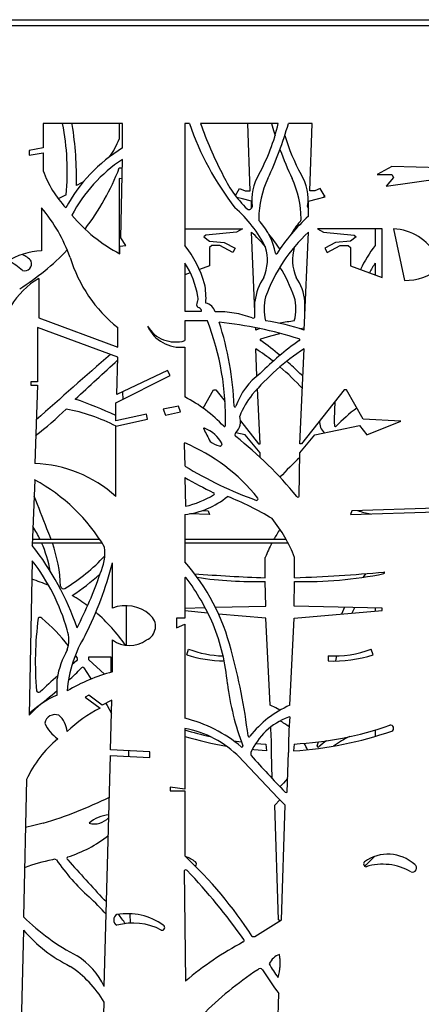
# Model space of a CAD drawing. Units: millimetres. Extents: x 99 to 17763, y -5212 to 6135.
# Drawn here: x 11247 to 11636, y 2269 to 3223 of the extents above; entities that cross this region are included whole.
import ezdxf

# ---------------------------------------------------------------- set-up
doc = ezdxf.new("R2010")
doc.units = ezdxf.units.MM

# ---------------------------------------------------------------- blocks, each defined once
blk = doc.blocks.new('A$C28471')
at = {"color": 7, "linetype": 'Continuous', "lineweight": 25}
for p, q in [((-1414.02, 1799.99), (-4.02, 1799.99)), ((-4.02, 1793.99), (-1414.02, 1793.99)), ((-938.26, 1699.42), (-938.26, 1675.81)), ((-861.47, 1699.42), (-938.26, 1699.42)), ((-910.11, 1698.34), (-910.11, 1699.42)), ((-864.55, 1699.42), (-864.55, 1684.45)), ((-861.47, 1675.81), (-861.47, 1699.42)), ((-796.7, 1699.42), (-801.2, 1699.42)), ((-801.2, 1699.42), (-801.2, 1581.37)), ((-710.76, 1699.42), (-785.85, 1699.42)), ((-738.02, 1634.22), (-740.07, 1699.42)), ((-677.96, 1699.42), (-700.86, 1699.42)), ((-680.01, 1634.22), (-677.96, 1699.42)), ((-938.26, 1675.81), (-951.93, 1673.37)), ((-951.93, 1673.37), (-951.93, 1668.71)), ((-951.93, 1668.71), (-938.26, 1671.15)), ((-938.26, 1671.15), (-938.26, 1653.7)), ((-863.09, 1588.72), (-861.47, 1664.64)), ((-864.55, 1656.45), (-861.64, 1656.54)), ((-600.75, 1657.8), (-614.79, 1650.09)), ((-614.79, 1650.09), (-600.75, 1650.09)), ((-553.48, 1656.45), (-600.75, 1657.8)), ((-600.75, 1650.09), (-599.14, 1647.16)), ((-864.55, 1646.22), (-864.55, 1573.86)), ((-861.87, 1645.83), (-864.55, 1646.22)), ((-599.14, 1647.16), (-606.08, 1638.65)), ((-606.08, 1638.65), (-553.48, 1646.22)), ((-752.21, 1629.66), (-748.06, 1636.36)), ((-748.06, 1636.36), (-742.74, 1634.22)), ((-742.74, 1634.22), (-738.02, 1634.22)), ((-675.29, 1634.22), (-680.01, 1634.22)), ((-669.97, 1636.36), (-675.29, 1634.22)), ((-665.1, 1628.5), (-669.97, 1636.36)), ((-916, 1630.36), (-923.64, 1626.61)), ((-745.4, 1626.5), (-750.9, 1627.96)), ((-736.64, 1624.33), (-745.4, 1626.5)), ((-736.64, 1617.19), (-736.64, 1624.33)), ((-681.39, 1624.33), (-672.63, 1626.5)), ((-681.39, 1609.84), (-681.39, 1624.33)), ((-672.63, 1626.5), (-665.1, 1628.5)), ((-939.8, 1617.89), (-939.8, 1576.09)), ((-801.2, 1597.34), (-745.4, 1597.34)), ((-751.03, 1594.23), (-780.8, 1591.29)), ((-745.4, 1597.34), (-751.03, 1594.23)), ((-733.22, 1517.5), (-736.64, 1594.23)), ((-685.61, 1499.39), (-681.39, 1594.23)), ((-609.96, 1597.34), (-672.63, 1597.34)), ((-672.63, 1597.34), (-667, 1594.23)), ((-667, 1594.23), (-637.23, 1591.29)), ((-616.83, 1597.34), (-616.83, 1581.37)), ((-609.96, 1550.47), (-609.96, 1597.34)), ((-599.14, 1597.34), (-588.5, 1547.53)), ((-858.28, 1581.37), (-863.09, 1588.72)), ((-780.8, 1591.29), (-782.69, 1589.71)), ((-782.69, 1589.71), (-777.2, 1585.41)), ((-777.2, 1585.41), (-762.88, 1584.28)), ((-762.88, 1584.28), (-752.47, 1578.62)), ((-655.16, 1584.28), (-665.56, 1578.62)), ((-640.83, 1585.41), (-655.16, 1584.28)), ((-635.34, 1589.71), (-640.83, 1585.41)), ((-637.23, 1591.29), (-635.34, 1589.71)), ((-864.55, 1573.86), (-864.56, 1573.54)), ((-864.05, 1580.56), (-858.28, 1581.37)), ((-864.05, 1573.26), (-864.05, 1580.56)), ((-774.99, 1581.37), (-777.2, 1579.52)), ((-777.2, 1579.52), (-777.2, 1561.65)), ((-767.38, 1581.37), (-774.99, 1581.37)), ((-754.73, 1574.48), (-767.38, 1581.37)), ((-752.47, 1578.62), (-754.73, 1574.48)), ((-695.16, 1579.52), (-694.89, 1580.06)), ((-665.56, 1578.62), (-663.3, 1574.48)), ((-663.3, 1574.48), (-650.65, 1581.37)), ((-650.65, 1581.37), (-643.04, 1581.37)), ((-643.04, 1581.37), (-640.83, 1579.52)), ((-640.83, 1579.52), (-640.83, 1561.65)), ((-801.2, 1564.35), (-801.2, 1517.89)), ((-616.83, 1564.35), (-616.83, 1552.96)), ((-795.83, 1554.9), (-801.2, 1552.96)), ((-777.2, 1561.65), (-787.07, 1558.08)), ((-640.83, 1561.65), (-609.96, 1550.47)), ((-942.41, 1549.44), (-942.41, 1511.2)), ((-733.22, 1512.78), (-733.22, 1527.14)), ((-684.81, 1517.5), (-684.81, 1527.14)), ((-801.2, 1517.89), (-784.84, 1517.89)), ((-784.84, 1517.89), (-784.84, 1518.41)), ((-942.41, 1511.2), (-865.98, 1483.02)), ((-779.26, 1508.25), (-801.2, 1508.25)), ((-801.2, 1508.25), (-801.2, 1489.17)), ((-943.9, 1501.82), (-943.9, 1449.37)), ((-865.98, 1473.28), (-943.9, 1501.82)), ((-865.98, 1483.02), (-865.98, 1501.82)), ((-732.42, 1499.39), (-732.52, 1501.64)), ((-728.36, 1500.79), (-732.42, 1499.39)), ((-801.2, 1483.02), (-801.2, 1434.62)), ((-731.25, 1455.04), (-732.42, 1481.2)), ((-689.71, 1389.38), (-685.61, 1481.2)), ((-866.88, 1436.92), (-865.98, 1473.28)), ((-817.75, 1460.13), (-866.88, 1436.92)), ((-815.39, 1455.45), (-817.75, 1460.13)), ((-950.32, 1449.37), (-950.32, 1446.2)), ((-943.9, 1449.37), (-950.32, 1449.37)), ((-867.93, 1428.93), (-815.39, 1455.45)), ((-686.78, 1455.04), (-689.87, 1457.45)), ((-950.32, 1446.2), (-943.9, 1446.2)), ((-943.9, 1446.2), (-946.48, 1370.19)), ((-783.42, 1423.83), (-773.36, 1441.56)), ((-773.36, 1441.56), (-771.2, 1441.56)), ((-771.2, 1441.56), (-762.15, 1430.17)), ((-728.33, 1389.38), (-730.7, 1442.74)), ((-646.83, 1441.56), (-688.32, 1389.38)), ((-644.67, 1441.56), (-646.83, 1441.56)), ((-628.49, 1413.02), (-644.67, 1441.56)), ((-861.57, 1439.43), (-861.25, 1432.3)), ((-867.93, 1411.47), (-867.93, 1428.93)), ((-807.27, 1425.58), (-821.97, 1422.97)), ((-821.97, 1422.97), (-819.9, 1416.98)), ((-805.43, 1420.37), (-807.27, 1425.58)), ((-838.36, 1418.04), (-867.93, 1411.47)), ((-867.93, 1406.21), (-837.25, 1413.02)), ((-860.37, 1413.02), (-860.55, 1413.11)), ((-860.38, 1413.15), (-860.37, 1413.02)), ((-837.25, 1413.02), (-838.36, 1418.04)), ((-819.9, 1416.98), (-805.43, 1420.37)), ((-747.19, 1411.37), (-729.71, 1389.38)), ((-591.9, 1411.29), (-628.49, 1413.02)), ((-624.98, 1398.11), (-591.9, 1411.29)), ((-867.93, 1338.31), (-867.93, 1406.21)), ((-675.29, 1398.11), (-631.99, 1406.91)), ((-631.99, 1406.91), (-624.98, 1398.11)), ((-742.74, 1398.11), (-751.78, 1399.95)), ((-728.33, 1380.65), (-742.74, 1398.11)), ((-689.71, 1380.65), (-675.29, 1398.11)), ((-801.75, 1389), (-801.2, 1367.79)), ((-729.71, 1389.38), (-728.33, 1389.38)), ((-688.32, 1389.38), (-689.71, 1389.38)), ((-728.23, 1376.11), (-728.33, 1380.65)), ((-690.56, 1338.63), (-689.71, 1380.65)), ((-946.48, 1354.45), (-948.86, 1290.91)), ((-801.2, 1356.7), (-800.48, 1328.77)), ((-557.66, 1327.01), (-639.45, 1324.53)), ((-801.2, 1320.88), (-801.2, 1275)), ((-777.2, 1320.88), (-796.8, 1321.47)), ((-784.05, 1324.7), (-778.58, 1324.53)), ((-778.58, 1324.53), (-777.2, 1320.88)), ((-639.45, 1324.53), (-640.83, 1320.88)), ((-640.83, 1320.88), (-557.66, 1323.4)), ((-948.77, 1293.49), (-881.41, 1293.49)), ((-883.35, 1296.49), (-948.65, 1296.49)), ((-702.9, 1296.49), (-801.2, 1296.49)), ((-801.2, 1293.49), (-701.29, 1293.49)), ((-723.22, 1259.6), (-723.22, 1279.18)), ((-694.81, 1259.6), (-694.81, 1279.18)), ((-948.86, 1276.09), (-951.93, 1126.45)), ((-871.24, 1230.12), (-871.24, 1274.09)), ((-801.2, 1259.6), (-801.2, 1220.33)), ((-722.68, 1232.05), (-723.22, 1255.95)), ((-695.36, 1232.05), (-694.81, 1255.95)), ((-857.97, 1232.52), (-857.97, 1194.21)), ((-801.2, 1230.27), (-781.51, 1230.72)), ((-771.59, 1230.94), (-722.68, 1232.05)), ((-609.96, 1230.12), (-695.36, 1232.05)), ((-646.44, 1230.94), (-649.53, 1224.45)), ((-616.83, 1230.27), (-616.83, 1227.39)), ((-609.96, 1228.01), (-609.96, 1230.12)), ((-778.75, 1225.37), (-801.2, 1227.39)), ((-722.68, 1220.33), (-768.5, 1224.45)), ((-695.36, 1220.33), (-609.96, 1228.01)), ((-809.31, 1220.33), (-809.31, 1211.17)), ((-801.2, 1220.33), (-809.31, 1220.33)), ((-809.31, 1211.17), (-801.2, 1214.47)), ((-801.2, 1214.47), (-801.2, 1123.5)), ((-718.64, 1136.08), (-722.68, 1220.33)), ((-699.39, 1136.08), (-695.36, 1220.33)), ((-871.24, 1168.35), (-871.24, 1199.35)), ((-907.16, 1184.49), (-905.39, 1181.84)), ((-894.19, 1182.85), (-872.71, 1182.85)), ((-894.19, 1180.2), (-894.19, 1182.85)), ((-872.71, 1182.85), (-872.71, 1167.96)), ((-799.29, 1184.82), (-797.44, 1190.4)), ((-662.45, 1184.06), (-662.45, 1178.97)), ((-654.98, 1178.97), (-653.93, 1183.9)), ((-618.74, 1184.82), (-620.59, 1190.4)), ((-905.85, 1178.97), (-910.21, 1175.7)), ((-878.93, 1166.13), (-894.19, 1180.2)), ((-924.78, 1145.84), (-924.78, 1161.79)), ((-894.05, 1145.84), (-897.47, 1144.06)), ((-881.05, 1136.08), (-894.05, 1145.84)), ((-897.47, 1144.06), (-883.13, 1133.31)), ((-871.63, 1140.96), (-881.05, 1136.08)), ((-872.98, 1092.97), (-871.63, 1140.96)), ((-699.39, 1124.97), (-700.86, 1124.44)), ((-801.2, 1113.74), (-801.2, 1054.98)), ((-616.83, 1112.17), (-616.83, 1105.94)), ((-753.95, 1101.65), (-746.38, 1100.62)), ((-732.41, 1099.2), (-722.68, 1098.56)), ((-722.68, 1098.56), (-722.18, 1091.97)), ((-695.36, 1098.56), (-695.85, 1091.97)), ((-673.03, 1096.9), (-671.65, 1100.62)), ((-879.26, 863.69), (-872.98, 1087.59)), ((-834.96, 1090.95), (-872.98, 1092.97)), ((-872.98, 1087.59), (-834.96, 1085.57)), ((-855.7, 1092.05), (-855.7, 1086.67)), ((-834.96, 1085.57), (-834.96, 1090.95)), ((-716.44, 1065.02), (-717.17, 1090.2)), ((-701.97, 1052.05), (-700.86, 1090.2)), ((-954.33, 1064.06), (-957.42, 931.24)), ((-801.2, 1054.98), (-815.39, 1056.85)), ((-815.39, 1056.85), (-815.39, 1053.11)), ((-815.39, 1053.11), (-801.2, 1053.11)), ((-801.2, 1053.11), (-801.2, 990.24)), ((-714.07, 1039.19), (-709.02, 1044.51)), ((-710.54, 928.18), (-714.07, 1039.19)), ((-707.49, 928.18), (-703.96, 1039.19)), ((-801.86, 975.77), (-800.6, 868.86)), ((-876.96, 945.66), (-879.2, 947.6)), ((-854.24, 934.22), (-854.09, 925.09)), ((-733.22, 912.06), (-707.49, 928.18)), ((-709.02, 927.23), (-710.54, 928.18)), ((-957.42, 918.33), (-959.45, 826.93)), ((-735.77, 912.06), (-733.22, 912.06)), ((-883.47, 657.84), (-879.26, 848.68)), ((-712.73, 757.68), (-710.08, 856.82))]:
    blk.add_line(p, q, dxfattribs=at)
at = {"color": 7, "linetype": 'Continuous', "lineweight": 25, "flags": 128}
for points in [[(-717.17, 1699.42), (-715.16, 1692.6), (-713.72, 1687.99)], [(-899.03, 1643.4), (-901.09, 1642.13), (-906.08, 1639.39)], [(-665.82, 1629.66), (-666.66, 1628.56), (-667.13, 1627.96)], [(-689.67, 1500.79), (-689.2, 1500.88), (-685.51, 1501.64)], [(-727.47, 1490.83), (-718, 1493.7), (-709.02, 1496.19)], [(-930.37, 1296.49), (-931.82, 1300.3), (-934.64, 1306.91)], [(-626.23, 1263.51), (-627.94, 1261.22), (-628.86, 1259.97)], [(-639.28, 1225.37), (-638.82, 1226.29), (-636.52, 1230.72)], [(-898.76, 1172.28), (-893.02, 1163.26), (-891.9, 1161.47)], [(-877.6, 1137.87), (-876.41, 1135.83), (-871.99, 1128.18)], [(-709.02, 1131.27), (-713.05, 1133.45), (-718.64, 1136.08)], [(-951.89, 1128.46), (-951.43, 1128.84), (-944.63, 1134.23)], [(-664.08, 1101.65), (-665.44, 1100.65), (-671.5, 1095.87)], [(-722.18, 1091.97), (-734.31, 1092.95), (-735.81, 1093.1)], [(-701.59, 1065.02), (-705.64, 1060.75), (-709.02, 1057.23)], [(-938.24, 1021.94), (-947.41, 1019.62), (-955.41, 1017.81)], [(-617.57, 989.56), (-626.04, 981.38), (-627.1, 980.33)]]:
    blk.add_lwpolyline(points, dxfattribs=at)
at = {"color": 7, "linetype": 'Continuous', "lineweight": 25}
for centre, radius, start, end in [((-1150.49, 1653.04), 235.59, 354.4769, 11.35557), ((-1231.14, 1646.77), 325.14, 358.69876, 9.12574), ((-526.95, 1792.64), 285.4, 199.06581, 217.75765), ((-429.27, 1824.78), 377.97, 199.37026, 207.31339), ((-894.19, 1740.86), 188.06, 331.141, 347.26845), ((-1036.06, 1794.32), 348.37, 334.84149, 344.19193), ((-523.84, 1740.86), 188.06, 196.32925, 208.859), ((-946.11, 1717.95), 88.17, 324.92464, 337.67021), ((-780.77, 1544.32), 154.27, 121.53897, 151.52101), ((-381.97, 1794.32), 348.37, 200.15244, 205.15851), ((-782, 1543.42), 144.95, 123.24804, 152.39778), ((-838.36, 1690.15), 106.34, 200.04607, 222.80699), ((-1089.11, 1743.18), 240.72, 322.65693, 338.88232), ((-663.3, 1697.17), 111.64, 204.2376, 226.13404), ((-689.31, 1625.84), 46.93, 148.88694, 188.09177), ((-728.72, 1625.84), 46.93, 351.90823, 31.11306), ((-637.23, 1607), 92.26, 154.84149, 179.82384), ((-780.8, 1607), 92.26, 0.17616, 25.15851), ((-1063.3, 1514.87), 160.83, 19.97712, 39.83289), ((-832.64, 1525.2), 122.47, 26.32914, 49.18616), ((-738.96, 1619.39), 3.2, 237.80769, 357.25652), ((-679.07, 1619.39), 3.2, 182.74348, 223.43446), ((-792.71, 1709.48), 153.77, 220.03021, 242.35986), ((-726.96, 1606.63), 2.61, 165.58207, 242.58961), ((-777.31, 1561.65), 65.08, 10.78228, 40.9601), ((-553.48, 1471.04), 188.75, 132.6611, 147.20676), ((-640.72, 1561.65), 65.08, 139.0399, 151.94731), ((-691.07, 1606.63), 2.61, 297.41039, 14.41793), ((-845.16, 1477.36), 159.48, 40.08843, 47.1241), ((-572.88, 1477.36), 159.48, 132.8759, 160.14445), ((-600.89, 1548.23), 49.14, 28.39822, 87.96003), ((-864.55, 1471.04), 188.75, 34.50923, 39.95914), ((-937.35, 1509.34), 66.79, 92.09793, 123.03598), ((-1089.11, 1743.18), 240.72, 302.16127, 316.34069), ((-886.76, 1513.53), 109.2, 16.38123, 38.40839), ((-763.05, 1567.47), 41.94, 336.0872, 16.69296), ((-712.46, 1574.21), 0.996, 202.62549, 288.16066), ((-654.98, 1567.47), 41.94, 163.30704, 203.9128), ((-531.27, 1513.53), 109.2, 141.59161, 155.92209), ((-1009.78, 1497.98), 78.43, 48.87877, 61.00871), ((-967.59, 1551.31), 23.17, 39.60653, 67.15942), ((-956.45, 1563.9), 7.06, 255.56458, 18.03585), ((-780.04, 1609.84), 138.04, 196.85342, 231.49247), ((-870.96, 1518.5), 83.48, 8.97512, 33.31308), ((-547.07, 1518.5), 83.48, 146.68692, 154.15008), ((-845.16, 1477.36), 159.48, 19.85555, 31.38909), ((-587.88, 1600.99), 53.47, 269.33384, 308.05123), ((-903.36, 1482.94), 77.12, 120.42136, 149.06313), ((-680.97, 1521.28), 52.58, 146.28446, 173.60916), ((-737.06, 1521.28), 52.58, 6.39084, 33.71554), ((-851.4, 1530.38), 70.79, 356.14324, 11.36317), ((-785.92, 1524.38), 3.8, 145.86097, 234.52357), ((-792.75, 1529.47), 4.72, 321.20371, 25.89278), ((-783.79, 1513.3), 12.68, 17.58272, 76.24191), ((-680.78, 1519.89), 43.68, 164.54375, 195.45625), ((-737.25, 1519.89), 43.68, 344.54375, 15.45625), ((-789.64, 1516.23), 5.27, 24.43394, 73.3764), ((-769.17, 1420.66), 96.51, 69.75561, 91.50612), ((-1024.94, 1413.48), 263.32, 358.56977, 21.09366), ((-810.43, 1112.27), 397.09, 72.42954, 83.85218), ((-1051.91, 1414.58), 298.69, 2.11002, 18.03953), ((-734.88, 1512.61), 1.66, 237.57884, 5.82792), ((-744.31, 1335.3), 174.27, 70.31748, 82.93489), ((-673.72, 1335.3), 174.27, 97.06511, 101.68458), ((-805.32, 1517.92), 35.15, 204.72075, 276.73694), ((-810.16, 1519.45), 31.58, 210.92231, 286.47822), ((-727.48, 1490), 0.833, 89.59372, 270.40628), ((-526.96, 1257.06), 283.97, 125.1789, 135.11643), ((-891.07, 1257.06), 283.97, 50.12498, 54.8211), ((-690.56, 1490), 0.833, 269.59372, 90.40628), ((-562.33, 1291.01), 226.66, 122.95039, 139.92543), ((-855.7, 1291.01), 226.66, 51.84873, 57.04961), ((22967.8, -25666.36), 36126.03, 131.295053, 131.447119), ((-8820.02, 10041.83), 11693.27, 312.586259, 312.860688), ((-891.07, 1257.06), 283.97, 44.88357, 48.34855), ((-855.7, 1291.01), 226.66, 42.02553, 49.67217), ((-688.32, 1403.29), 67.23, 126.33876, 160.64239), ((-1051.61, 1020.38), 436.74, 65.12825, 70.69026), ((-861.84, 1314.67), 134.41, 42.92572, 63.18158), ((-675.29, 1387.78), 77.93, 140.90745, 158.72219), ((-1158.95, 1671.72), 347.71, 307.85688, 314.32445), ((-950.47, 1244.12), 182.14, 62.91684, 79.09218), ((-752.59, 1425.98), 0.926, 205.41112, 334.58888), ((-393.1, 1413.48), 263.32, 176.36561, 181.43023), ((-556.19, 1314.67), 134.41, 125.69338, 137.07428), ((-763.53, 1411.29), 16.34, 316.11203, 16.9936), ((-654.5, 1411.29), 16.34, 179.72448, 223.88797), ((-782.44, 1404.02), 0.531, 33.28757, 223.3884), ((-355.62, 1616.23), 477.17, 206.45388, 208.08088), ((-793.99, 1373.83), 32.76, 28.13541, 68.52963), ((-762.78, 1407.09), 1.09, 234.16231, 350.41485), ((-655.25, 1407.09), 1.09, 189.58515, 305.83769), ((-750.26, 1398.11), 2.38, 128.84818, 231.76573), ((-985.5, 1099.54), 377.72, 39.20739, 51.76573), ((-800.88, 1389.28), 0.907, 110.39981, 197.65096), ((-869.78, 1225.77), 178.09, 38.56533, 67.34928), ((-763.42, 1406.91), 20.21, 229.19226, 257.15938), ((-767.19, 1389.18), 2.09, 250.01609, 2.81167), ((-432.53, 1099.54), 377.72, 132.92961, 137.05251), ((-950.66, 1247.16), 123.1, 47.77163, 88.05474), ((-606.08, 1685.9), 373.19, 238.47665, 250.32139), ((-1031.66, 1198.29), 177.87, 30.7418, 61.38956), ((-603.98, 1695.45), 391.98, 239.79328, 244.42333), ((-1833.97, 970.48), 960.2, 20.50988, 22.53441), ((-809.36, 1397.95), 77.51, 276.04545, 309.69135), ((-822.52, 1421.91), 95.71, 283.3175, 301.01297), ((-773.54, 1340.88), 1.06, 288.32561, 71.67439), ((-870.56, 1061.02), 298.58, 58.94389, 68.23786), ((-731.56, 1335.87), 1.38, 262.07609, 41.99555), ((-691.74, 1338.85), 1.2, 206.37697, 349.55301), ((-826.62, 1228.16), 141.34, 21.15797, 38.83683), ((-608.67, 1397.95), 77.51, 250.94281, 260.67472), ((-1050.27, 1244.55), 120.8, 25.469, 32.31452), ((-591.41, 1228.16), 141.34, 146.31534, 151.08805), ((-1161.68, 1123.5), 270.77, 18.89067, 38.18858), ((-1050.27, 1244.55), 120.8, 10.17574, 23.90287), ((-1071.52, 1244.78), 150.33, 2.50094, 18.9102), ((-924.18, 1283.75), 45.73, 333.8581, 6.86682), ((-591.41, 1228.16), 141.34, 152.4683, 158.84203), ((-1014.39, 1407.67), 185.9, 301.4722, 316.94474), ((-1106.01, 1154.6), 198.64, 15.92121, 37.70872), ((-1209.22, 1360.24), 348.78, 333.35759, 345.69956), ((-954.73, 1139.82), 204.56, 14.0917, 41.36266), ((-1030.97, 1426.96), 220.62, 303.21921, 312.00909), ((-1230.21, 1380.65), 366.28, 332.43729, 341.36292), ((-800.48, 1259.33), 0.769, 20.10549, 159.89451), ((-985.23, 1122.22), 230.81, 23.55854, 36.5262), ((-680.33, 2615.49), 1356.57, 265.28669, 268.18822), ((-733.13, 1635.79), 379.97, 261.51771, 271.49456), ((-737.7, 2615.49), 1356.57, 271.81178, 275.47001), ((-684.9, 1635.79), 379.97, 268.50544, 281.61705), ((-608.52, 1264.35), 0.758, 279.72093, 80.27907), ((-1006.86, 1072.27), 194.55, 67.65821, 72.76883), ((-918.47, 1251.79), 2.91, 189.09128, 292.89942), ((-992.7, 1102.47), 162.48, 53.14292, 59.45013), ((-858.37, 1196.88), 35.65, 48.94351, 111.17007), ((-941.33, 1218.9), 2.25, 39.43958, 140.56042), ((-992.7, 1102.47), 162.48, 34.41485, 49.54208), ((-843.76, 1212.55), 14.25, 292.24937, 51.85189), ((-627.92, 1178.1), 317.96, 172.36771, 185.07833), ((-1051.63, 1086.36), 174.65, 37.96993, 50.0941), ((-961.31, 1139.06), 202.24, 5.07043, 21.89498), ((-945.11, 1199.35), 31.65, 342.09189, 17.90811), ((-796.7, 1141.28), 118.61, 148.16454, 175.80298), ((-854.8, 1222.09), 28.06, 234.12978, 305.87022), ((-842.31, 1148.41), 83.55, 150.44789, 170.78434), ((-759.24, 1317.72), 138.81, 253.23077, 268.42997), ((-761.75, 1284.76), 100.88, 249.28045, 268.66028), ((-1286.5, 1042.13), 550.31, 6.70417, 15.54673), ((-656.29, 1284.76), 100.88, 266.4973, 290.71955), ((-658.79, 1317.72), 138.81, 268.48842, 286.76923), ((-906.64, 1180.56), 1.78, 296.20791, 45.59566), ((-899.92, 1171.5), 1.4, 33.85901, 146.14099), ((-697.51, 896.63), 350.89, 130.27215, 133.95363), ((-828.18, 1004.71), 169.21, 104.74286, 120.86627), ((-1203.53, 1474.56), 427.61, 312.65068, 315.01597), ((-502.03, 1188.89), 259.8, 187.06536, 200.73522), ((-897.47, 1078.89), 72.3, 112.19755, 138.87173), ((-1203.53, 1474.56), 427.61, 307.26185, 310.68325), ((-942.6, 1150.79), 2.2, 202.19785, 314.83151), ((-660.28, 1045.85), 98.34, 113.43554, 142.24266), ((-926.66, 1116.8), 10.26, 70.04551, 168.9398), ((-938.75, 1108.37), 23.87, 5.53311, 49.22797), ((-823.88, 1016.16), 131.28, 116.83064, 133.95086), ((-900.62, 1135.66), 39.87, 205.06636, 233.77298), ((-833.33, 992.05), 135.32, 50.10217, 76.26429), ((-680.01, 1066.04), 62.01, 109.65268, 157.07361), ((-738.02, 1066.04), 62.01, 52.31183, 62.10986), ((-295.38, 1090.43), 405.49, 175.11323, 180.03284), ((-712.15, 1428.66), 330.53, 272.91237, 289.3503), ((-602.06, 1113.81), 3.04, 297.96996, 100.73065), ((-819.9, 1013.87), 101.61, 44.88545, 79.39409), ((-705.88, 1428.66), 330.53, 253.23956, 257.64977), ((-738.94, 1106.55), 1.03, 189.94556, 332.35168), ((-1122.65, 1090.43), 405.49, 359.96716, 3.49002), ((-719.03, 1453.32), 362.09, 273.66995, 289.08525), ((-855.1, 1019.46), 108.79, 129.41967, 155.79837), ((-699, 1453.32), 362.09, 253.60594, 260.1694), ((-745.88, 1096.54), 0.941, 225.88238, 22.37126), ((-738.02, 1066.04), 62.01, 25.86814, 32.32179), ((-672.16, 1096.54), 0.941, 157.62874, 314.11762), ((-598.13, 1013.87), 101.61, 115.23547, 125.54967), ((-734.92, 1089.09), 2.46, 153.17179, 217.5293), ((-136.4, 1610.76), 796.42, 221.06415, 224.54932), ((12372.65, 13471.53), 18043.31, 223.35031, 223.553207), ((-702.96, 1053.29), 1.59, 231.01493, 308.98507), ((-1055.63, 1414.46), 409.7, 286.65019, 296.29795), ((-872.75, 997.92), 31.97, 93.31774, 131.29634), ((-888.69, 1040.29), 19.07, 254.30066, 317.33375), ((-949.73, 1103.74), 119.82, 287.14307, 308.49356), ((-604.51, 953.31), 38.53, 47.67316, 126.02296), ((-896.06, 815.78), 173.78, 101.03372, 110.28582), ((-927.3, 983.58), 3.43, 53.8559, 126.1441), ((-763.2, 1096.77), 196.12, 214.26502, 228.22767), ((-913.5, 987.8), 1.72, 122.45635, 237.54365), ((1109.28, 2790.22), 2710.96, 221.71304, 222.81975), ((-1084.7, 686.53), 415.47, 32.87709, 46.97131), ((-813.52, 953.31), 38.53, 53.97704, 70.19598), ((-792.73, 982.43), 2.77, 310.53779, 47.48312), ((-625.3, 982.43), 2.77, 132.51688, 261.89567), ((-609.52, 927.47), 54.67, 59.97752, 107.20627), ((-800.28, 974.8), 1.85, 43.58171, 148.37227), ((-1228.3, 567.46), 592.73, 35.22514, 43.58171), ((-580.74, 978.49), 3.96, 248.93595, 56.54476), ((-1012.82, 817.32), 178.58, 40.63784, 48.22767), ((-798.95, 1093.59), 226.87, 225.69166, 241.98892), ((-864.05, 928.18), 5.92, 118.57329, 241.42671), ((-856.69, 875.25), 59.02, 53.96757, 99.94945), ((-851.15, 867.4), 57.76, 61.83081, 105.80936), ((-948.9, 864.88), 108.17, 33.55208, 39.46273), ((-845.27, 1016.3), 148.92, 221.14223, 243.31607), ((-823.09, 920.72), 2.52, 251.71961, 63.63704), ((-592.66, 622.5), 322.38, 118.09583, 130.16589), ((-745.01, 908.22), 1.43, 291.33148, 51.13359), ((-940.46, 835.89), 67.22, 24.42668, 58.65438), ((-703.96, 878.89), 16.87, 109.07624, 156.26202), ((-761.7, 886.62), 52.87, 344.50051, 8.94414), ((-656.33, 886.62), 52.87, 175.25687, 184.74313), ((-970.06, 795.22), 105.36, 30.48436, 56.6571), ((-553.56, 609.35), 323.32, 123.18588, 135.5199), ((-728.16, 878.17), 2.96, 36.72551, 143.27449), ((-528.82, 996.9), 229.08, 210.69956, 217.69509), ((-653.69, 919.35), 73.84, 207.12918, 219.39348)]:
    blk.add_arc(centre, radius, start, end, dxfattribs=at)

msp = doc.modelspace()

# ---------------------------------------------------------------- block references
msp.add_blockref('A$C28471', (12208.36, 1422.58))

doc.saveas('drawing.dxf')
